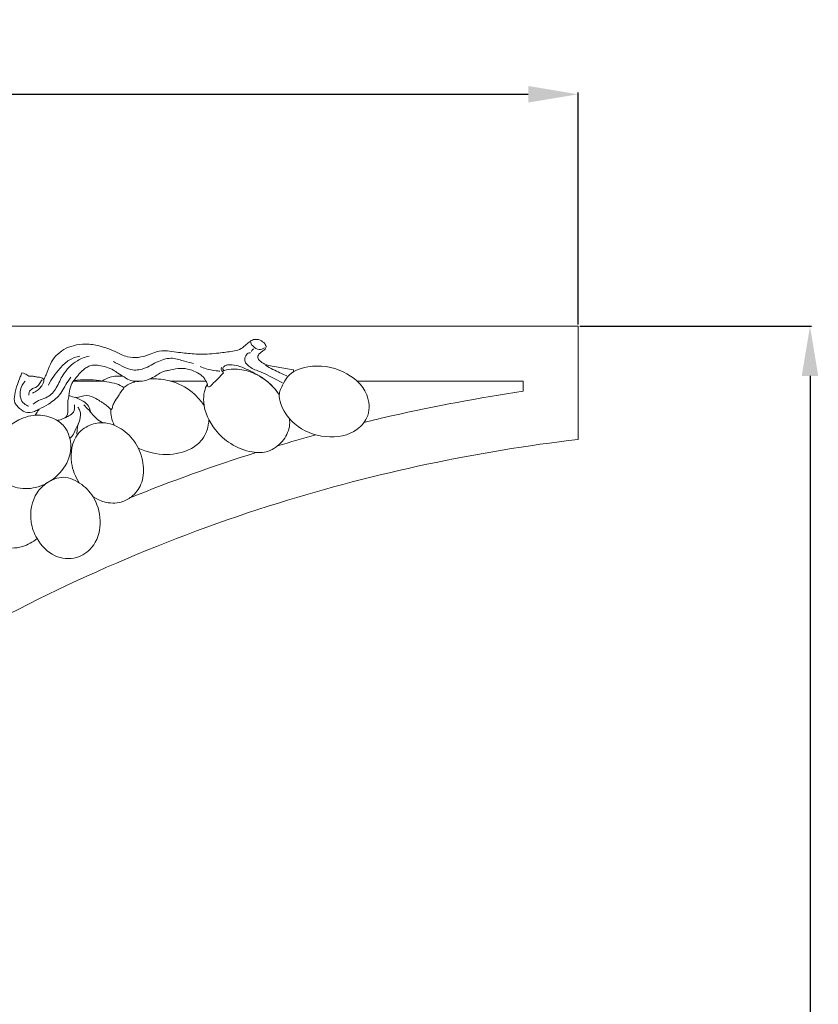
# Model space of a CAD drawing. Units: millimetres. Extents: x 2396 to 5396, y 1739 to 4739.
# Drawn here: x 4053 to 4294, y 2803 to 3100 of the extents above; entities that cross this region are included whole.
import ezdxf

# ---------------------------------------------------------------- set-up
doc = ezdxf.new("R2010")
doc.units = ezdxf.units.MM
doc.header["$MEASUREMENT"] = 0
doc.layers.get('0').update_dxf_attribs({"lineweight": 5})
doc.styles.add('Arial', font='arial.ttf')
doc.dimstyles.new('Default', dxfattribs={"dimtxt": 10, "dimasz": 7, "dimexe": 0.5, "dimexo": 0.5, "dimgap": 0.25, "dimtad": 1, "dimtoh": 1, "dimdec": 0, "dimzin": 1, "dimdsep": 46, "dimtxsty": 'Arial', "dimcen": 0.5, "dimazin": 0, "dimtfac": 1, "dimtdec": 4, "dimtix": 1, "dimtmove": 1, "dimatfit": 3, "dimfxl": 1, "dimtolj": 1, "dimtzin": 1, "dimarcsym": 0})

# ---------------------------------------------------------------- blocks, each defined once
blk = doc.blocks.new('*D12')
at = {"color": 0, "lineweight": -2, "transparency": 16777216}
for p, q in [((3753.11, 3008.26), (3753.11, 3078.26)), ((4221.11, 3008.26), (4221.11, 3078.26)), ((3768.11, 3077.76), (4206.11, 3077.76))]:
    blk.add_line(p, q, dxfattribs=at)
at = {"color": 0, "lineweight": 50, "transparency": 16777216}
for points in [[(3768.11, 3080.26), (3768.11, 3075.26), (3753.11, 3077.76)], [(4206.11, 3080.26), (4206.11, 3075.26), (4221.11, 3077.76)]]:
    blk.add_solid(points, dxfattribs=at)
at = {"layer": 'Defpoints', "color": 0, "lineweight": 50, "transparency": 16777216}
for p in [(4221.11, 3077.76), (3753.11, 3007.76), (4221.11, 3007.76)]:
    blk.add_point(p, dxfattribs=at)
at = {"color": 0, "transparency": 16777216, "insert": (3987.11, 3090.42), "char_height": 15, "attachment_point": 5, "style": 'Arial'}
blk.add_mtext('\\A1;468', dxfattribs=at)
blk = doc.blocks.new('*D13')
at = {"color": 0, "lineweight": -2, "transparency": 16777216}
for p, q in [((4221.61, 3007.76), (4291.61, 3007.76)), ((4291.11, 2992.76), (4291.11, 2554.76)), ((4221.61, 2539.76), (4291.61, 2539.76))]:
    blk.add_line(p, q, dxfattribs=at)
at = {"color": 0, "lineweight": 50, "transparency": 16777216}
for points in [[(4288.61, 2992.76), (4293.61, 2992.76), (4291.11, 3007.76)], [(4288.61, 2554.76), (4293.61, 2554.76), (4291.11, 2539.76)]]:
    blk.add_solid(points, dxfattribs=at)
at = {"layer": 'Defpoints', "color": 0, "lineweight": 50, "transparency": 16777216}
for p in [(4221.11, 3007.76), (4221.11, 2539.76), (4291.11, 2539.76)]:
    blk.add_point(p, dxfattribs=at)
at = {"color": 0, "transparency": 16777216, "insert": (4278.46, 2773.76), "char_height": 15, "attachment_point": 5, "rotation": 90, "style": 'Arial'}
blk.add_mtext('\\A1;468', dxfattribs=at)
blk = doc.blocks.new('N-261_468_468')
for p, q in [((891.39, 1297.93), (423.39, 1297.93)), ((891.39, 1263.79), (891.39, 1297.93)), ((805.48, 1284.78), (805.5, 1284.15)), ((739.12, 1281.37), (748.13, 1281.37)), ((757.26, 1281.37), (759.89, 1281.37)), ((768.44, 1281.37), (779.11, 1281.37)), ((797.46, 1281.37), (797.46, 1281.37)), ((824.7, 1281.37), (874.83, 1281.37)), ((874.83, 1281.37), (874.83, 1278.29))]:
    blk.add_line(p, q)
for points, knots in [([(730.19, 1281.8), (730.42, 1282.3), (731.14, 1283.84), (731.98, 1286.41), (733.71, 1289.13), (736.19, 1291.05), (739.31, 1292.23), (742.97, 1292.79), (746.75, 1292.1), (750.32, 1291), (753.02, 1289.58), (755.77, 1288.52), (758.75, 1288.36), (761.67, 1289.17), (764.44, 1290.42), (767.31, 1290.66), (770.1, 1290.1), (773.36, 1289.76), (777.64, 1289.3), (782.51, 1289.78), (786.48, 1290.26), (789.31, 1290.76), (790.86, 1291.98), (792.09, 1293.18), (793.56, 1294.12), (795.48, 1293.93), (796.61, 1292.97), (797.25, 1292.17), (797.31, 1291.28), (796.48, 1290.65), (795.64, 1290.06), (794.95, 1289.36), (794.63, 1288.52), (795.2, 1287.55), (797.1, 1286.08), (800.92, 1285.63), (803.93, 1284.97), (805.48, 1284.78)], [0, 0, 0, 0, 1.328401, 4.069599, 6.477066, 8.973482, 11.437663, 14.442452, 17.751841, 20.56458, 23.392946, 25.064611, 27.63047, 30.393293, 32.273442, 34.917708, 37.12143, 39.099694, 42.809271, 47.428444, 50.796331, 52.495148, 54.192997, 55.418947, 56.651302, 58.269928, 59.62357, 60.121032, 60.713253, 61.515945, 62.413383, 63.242744, 63.86329, 64.367962, 65.801353, 69.521365, 73.283444, 73.283444, 73.283444, 73.283444]), ([(796.76, 1291.43), (796.29, 1291.1), (794.96, 1290.54), (793.54, 1291.68), (792.63, 1292.56), (792.62, 1293.08), (792.62, 1293.15)], [0, 0, 0, 0, 1.391152, 3.005249, 4.034707, 4.212237, 4.212237, 4.212237, 4.212237]), ([(802.19, 1280.83), (800.14, 1281.94), (797, 1283.71), (792.92, 1285.08), (790.56, 1287.04), (790.97, 1289.02), (791.8, 1289.9), (792.39, 1289.94), (792.5, 1289.93)], [0, 0, 0, 0, 5.590685, 8.483039, 10.707717, 11.873144, 12.985122, 13.266442, 13.266442, 13.266442, 13.266442]), ([(792.82, 1290.33), (792.91, 1290.52), (793.13, 1290.84), (793.43, 1291.07), (793.58, 1291.15)], [0, 0, 0, 0, 0.4953535, 0.9069855, 0.9069855, 0.9069855, 0.9069855]), ([(726.98, 1274.46), (727.65, 1274.95), (729, 1275.85), (731.86, 1276.54), (734.26, 1279.45), (735.94, 1283.89), (739.52, 1287.42), (742.61, 1288.64), (743.85, 1288.95)], [0, 0, 0, 0, 1.995193, 3.842904, 6.912306, 10.497201, 15.310939, 18.380948, 18.380948, 18.380948, 18.380948]), ([(731.59, 1280.15), (732.49, 1282.01), (734.43, 1284.71), (737.61, 1287.91), (739.93, 1288.71), (741.06, 1288.92)], [0, 0, 0, 0, 4.975206, 7.921496, 10.679565, 10.679565, 10.679565, 10.679565]), ([(751.19, 1287.29), (752.04, 1286.79), (753.78, 1285.95), (756.7, 1284.44), (760.82, 1284.97), (764.42, 1287.45), (768.86, 1288.73), (772.34, 1287.34), (774.45, 1286.93), (775.35, 1286.73)], [0, 0, 0, 0, 2.376245, 4.670409, 7.74232, 11.705139, 15.244648, 18.214784, 20.433926, 20.433926, 20.433926, 20.433926]), ([(728.75, 1272.94), (728.32, 1272.64), (727.05, 1271.97), (724.44, 1271.56), (722.67, 1273.33), (721.09, 1275.01), (721.4, 1277.6), (722.1, 1280.13), (722.92, 1282.31), (723.43, 1283.45), (723.6, 1283.83)], [0, 0, 0, 0, 1.267066, 3.470276, 5.711706, 6.905634, 8.854863, 11.40945, 13.400914, 14.409495, 14.409495, 14.409495, 14.409495]), ([(723.6, 1283.83), (723.91, 1283.79), (724.65, 1283.61), (725.31, 1283.2), (725.66, 1282.9)], [0, 0, 0, 0, 0.735442, 1.827718, 1.827718, 1.827718, 1.827718]), ([(784.39, 1283.91), (783.89, 1283.33), (782.78, 1282.01), (781.23, 1280.86), (780.32, 1279.57), (779.63, 1279.72), (779.51, 1280.74), (779, 1281.57), (778.33, 1282.66), (777.24, 1283.55), (775.36, 1284.5), (773.04, 1285.24), (770.39, 1285.19), (768.36, 1284.72), (766.64, 1284.4), (765.35, 1283.87), (764.06, 1283.07), (762.24, 1281.93), (760.1, 1281.27), (758, 1281.28), (756.12, 1281.49), (754.48, 1282.64), (752.71, 1283.64), (751.05, 1284.84), (749.08, 1285.64), (747.05, 1286.1), (745.22, 1286.32), (743.76, 1285.94), (742.36, 1285), (741.17, 1283.95), (740.17, 1282.68), (739.6, 1281.99), (739.29, 1281.6)], [0, 0, 0, 0, 1.859783, 4.053996, 4.884867, 5.157621, 5.506636, 7.086657, 7.57428, 8.550551, 10.415151, 12.621798, 14.338568, 16.702607, 17.625063, 18.54433, 20.029774, 21.259577, 23.706671, 25.258107, 26.31514, 28.168996, 29.938017, 31.233635, 33.069616, 35.002889, 36.243477, 37.454192, 38.540949, 40.27389, 41.238317, 42.424919, 42.424919, 42.424919, 42.424919]), ([(777.39, 1285.8), (777.95, 1285.53), (779.49, 1284.91), (781.52, 1284.55), (782.94, 1284.42), (783.33, 1284.4)], [0, 0, 0, 0, 1.494075, 3.972008, 4.921407, 4.921407, 4.921407, 4.921407]), ([(783.88, 1285.47), (783.79, 1285.39), (783.56, 1285.09), (783.78, 1284.52), (784.16, 1284.22), (784.33, 1284), (784.39, 1283.91)], [0, 0, 0, 0, 0.287806, 0.82964, 1.214816, 1.4797, 1.4797, 1.4797, 1.4797]), ([(783.97, 1284.39), (784.85, 1284.67), (787.47, 1285.24), (791.8, 1284.67), (796.2, 1282.52), (799.32, 1279.88), (800.75, 1277.89), (801.23, 1277.11)], [0, 0, 0, 0, 2.233313, 6.373902, 10.213796, 13.877859, 16.07167, 16.07167, 16.07167, 16.07167]), ([(801.23, 1277.11), (800.58, 1278.16), (798.87, 1280.43), (795.57, 1282.8), (792.11, 1284.65), (789.21, 1285.99), (786.9, 1286.36), (785.41, 1286.31), (784.68, 1285.92), (784.22, 1285.47), (784.15, 1284.86), (784.51, 1284.62), (784.69, 1284.55)], [0, 0, 0, 0, 2.955634, 6.771036, 9.627333, 12.414283, 14.379066, 15.212909, 15.938198, 16.312142, 16.730007, 17.201363, 17.201363, 17.201363, 17.201363]), ([(803.52, 1282.94), (802.1, 1283.54), (799.93, 1284.57), (797.83, 1285.72), (797.09, 1286.15)], [0, 0, 0, 0, 3.704048, 5.757591, 5.757591, 5.757591, 5.757591]), ([(802.22, 1280.11), (802.67, 1280.99), (804.12, 1283.99), (811.24, 1286.66), (820.54, 1285.2), (828.13, 1278.92), (828.75, 1271.11), (824, 1265.2), (814.99, 1263.71), (806.3, 1267.08), (802.26, 1272.56), (801.08, 1276.24), (801.36, 1278.49), (801.92, 1279.54), (802.22, 1280.11)], [0, 0, 0, 0, 2.335505, 7.83501, 16.480415, 24.374453, 29.384728, 33.581781, 41.415657, 49.492811, 54.787623, 57.2648, 58.559339, 60.108269, 60.108269, 60.108269, 60.108269]), ([(724.51, 1281.34), (723.86, 1280.62), (722.93, 1278.95), (722.95, 1276.38), (724.03, 1274.51), (725.16, 1273.93), (725.7, 1273.78)], [0, 0, 0, 0, 2.332836, 4.363348, 5.918267, 7.272685, 7.272685, 7.272685, 7.272685]), ([(725.66, 1282.9), (726.08, 1282.92), (726.87, 1282.91), (728.04, 1282.6), (729, 1282.54), (729.79, 1282.28), (730.07, 1281.98), (730.19, 1281.8)], [0, 0, 0, 0, 1.027309, 1.869937, 2.899794, 3.327018, 3.837851, 3.837851, 3.837851, 3.837851]), ([(729.65, 1281.77), (729.44, 1281.42), (728.91, 1280.71), (728.18, 1279.44), (726.66, 1279.22), (725.67, 1278.24), (725.66, 1277.41), (725.7, 1277.14)], [0, 0, 0, 0, 0.986481, 2.176309, 3.254826, 4.478385, 5.145694, 5.145694, 5.145694, 5.145694]), ([(726.75, 1277.77), (727.14, 1277.92), (727.97, 1278.35), (729.18, 1279.28), (729.81, 1280.42), (730.27, 1281.27), (730.22, 1281.66), (730.19, 1281.8)], [0, 0, 0, 0, 1.007548, 2.243249, 3.584639, 4.142138, 4.49148, 4.49148, 4.49148, 4.49148]), ([(728.75, 1272.94), (729.76, 1273.36), (731.99, 1274.55), (735.32, 1277.17), (736.83, 1280.46), (738.07, 1282.17), (738.37, 1282.58)], [0, 0, 0, 0, 2.613611, 6.078569, 9.922341, 11.153128, 11.153128, 11.153128, 11.153128]), ([(739.29, 1281.6), (738.84, 1280.99), (737.97, 1279.55), (737.92, 1277.35), (737.41, 1275.57), (737.48, 1274.01), (737.49, 1272.38), (737.19, 1270.37), (735.48, 1269.84), (734.62, 1269.57), (734.2, 1269.49)], [0, 0, 0, 0, 1.836385, 3.90484, 5.179503, 6.260659, 7.590141, 9.25657, 10.492296, 11.50091, 11.50091, 11.50091, 11.50091]), ([(754.35, 1279.49), (753.64, 1279.9), (751.99, 1280.69), (749.4, 1281.12), (746.49, 1281.71), (743.15, 1281.85), (740.63, 1281.74), (739.29, 1281.6)], [0, 0, 0, 0, 1.961212, 4.350905, 6.271321, 9.108261, 12.339263, 12.339263, 12.339263, 12.339263]), ([(747.88, 1281.42), (748.58, 1281.9), (750.56, 1282.9), (752.85, 1283), (754.17, 1282.79)], [0, 0, 0, 0, 2.036935, 5.255437, 5.255437, 5.255437, 5.255437]), ([(758.12, 1281.31), (757.64, 1281.18), (756.3, 1280.74), (755.07, 1280.04), (754.35, 1279.49)], [0, 0, 0, 0, 1.198867, 3.370067, 3.370067, 3.370067, 3.370067]), ([(778.55, 1274.03), (777.88, 1275.02), (775.56, 1277.85), (770.85, 1280.96), (765.78, 1282.03), (763.13, 1282.1), (762.29, 1282.07)], [0, 0, 0, 0, 2.855313, 8.762933, 13.116004, 15.138056, 15.138056, 15.138056, 15.138056]), ([(750.41, 1272.8), (750.48, 1272.81), (750.66, 1272.87), (750.9, 1273.17), (750.95, 1273.93), (751.55, 1275.26), (752.39, 1276.51), (753.15, 1277.58), (753.51, 1278.25), (753.93, 1278.78), (754.33, 1279.14), (754.35, 1279.41), (754.35, 1279.49)], [0, 0, 0, 0, 0.185806, 0.427236, 0.873199, 1.964088, 3.888649, 4.495389, 5.115796, 5.697386, 6.140864, 6.333561, 6.333561, 6.333561, 6.333561]), ([(804.29, 1270.07), (804.4, 1269.26), (804.42, 1266.75), (802.35, 1262.9), (798.17, 1259.73), (792.28, 1259.73), (786.59, 1262.05), (781.01, 1267.06), (778.16, 1273.05), (778.46, 1278.01), (779.14, 1279.78), (779.49, 1280.48)], [0, 0, 0, 0, 1.960572, 5.911033, 10.04824, 13.897047, 19.479984, 24.481322, 31.741291, 34.359077, 36.237112, 36.237112, 36.237112, 36.237112]), ([(874.83, 1278.29), (861.5, 1276.33), (845.45, 1273.34), (829.58, 1269.61), (826.82, 1268.93)], [2376.764798, 2376.764798, 2376.764798, 2376.764798, 2409.334999, 2416.195217, 2416.195217, 2416.195217, 2416.195217]), ([(750.41, 1272.8), (750.11, 1273.13), (749.48, 1273.74), (748.53, 1274.53), (747.27, 1275.2), (745.7, 1276.37), (742.99, 1277.44), (740.25, 1276.11), (738.44, 1276.74), (737.78, 1277.04)], [0, 0, 0, 0, 1.067464, 2.1102, 2.947534, 4.484713, 6.862844, 9.459478, 11.215189, 11.215189, 11.215189, 11.215189]), ([(744.3, 1272.02), (744.18, 1272.64), (743.71, 1273.93), (742.27, 1275.38), (740.72, 1275.93), (739.92, 1276.35), (739.65, 1276.49)], [0, 0, 0, 0, 1.505431, 3.238234, 4.681915, 5.423481, 5.423481, 5.423481, 5.423481]), ([(727.61, 1271.07), (727.73, 1271.3), (728.08, 1271.94), (728.48, 1272.56), (728.75, 1272.94)], [0, 0, 0, 0, 0.611569, 1.753271, 1.753271, 1.753271, 1.753271]), ([(736.5, 1270.25), (736.93, 1270.44), (737.82, 1270.96), (739.5, 1271.9), (739.55, 1273.47), (739.4, 1274.21)], [0, 0, 0, 0, 1.126016, 2.518133, 4.319031, 4.319031, 4.319031, 4.319031]), ([(738.04, 1264.1), (738.44, 1264.47), (739.26, 1265.41), (740.03, 1267.42), (741.21, 1269.62), (741.38, 1272.03), (740.69, 1273.22), (740.43, 1273.56)], [0, 0, 0, 0, 1.305453, 2.949526, 5.11794, 7.328301, 8.342614, 8.342614, 8.342614, 8.342614]), ([(748.05, 1268.81), (747.34, 1269.16), (745.65, 1270.18), (744.1, 1272.4), (742.75, 1273.69), (742.23, 1274.2)], [0, 0, 0, 0, 1.895892, 4.663236, 6.396076, 6.396076, 6.396076, 6.396076]), ([(751.42, 1268.04), (751.05, 1268.83), (750.53, 1270.39), (750.4, 1272.03), (750.41, 1272.8)], [0, 0, 0, 0, 2.07828, 3.923955, 3.923955, 3.923955, 3.923955]), ([(733.5, 1269.9), (731.98, 1270.68), (728.23, 1271.56), (721.4, 1269.81), (715.79, 1264.21), (714.39, 1256.9), (717.07, 1251.38), (722.34, 1248.58), (728.88, 1249.06), (734.78, 1252.73), (739.05, 1259.17), (738.05, 1266.57), (734.73, 1269.26), (733.5, 1269.9)], [0, 0, 0, 0, 4.05183, 8.945408, 16.355406, 21.798005, 25.724722, 30.297298, 35.240313, 40.817051, 46.448992, 53.053439, 56.353579, 56.353579, 56.353579, 56.353579]), ([(744.98, 1246.55), (746, 1245.84), (748.73, 1244.52), (753.09, 1244.36), (757.14, 1246.5), (760.05, 1250.37), (760.56, 1256.17), (758.7, 1262.14), (754.48, 1266.74), (749.42, 1269.12), (744.28, 1268.58), (738.95, 1264.97), (737.75, 1257.33), (739.69, 1252.5), (740.88, 1250.69)], [0, 0, 0, 0, 2.993079, 7.160974, 9.920945, 13.727194, 18.270782, 23.37329, 28.336392, 32.897479, 36.223883, 40.361965, 47.435428, 52.639536, 52.639536, 52.639536, 52.639536]), ([(779.99, 1269.72), (779.95, 1268.67), (779.56, 1266.54), (777.97, 1263.32), (773.86, 1260.12), (766.87, 1258.62), (761.32, 1259.93), (758.68, 1261.18)], [0, 0, 0, 0, 2.519701, 5.145193, 8.443795, 14.659282, 21.669614, 21.669614, 21.669614, 21.669614]), ([(740.21, 1265.02), (740.19, 1265.4), (740.17, 1266.6), (740.39, 1267.81), (740.63, 1268.6)], [0, 0, 0, 0, 0.911259, 2.896738, 2.896738, 2.896738, 2.896738]), ([(457.53, 829.93), (459.11, 843.46), (467.73, 897.9), (503.6, 1004.87), (587.06, 1122.29), (696.04, 1203.23), (796.26, 1246.56), (860.79, 1260.16), (891.39, 1263.79)], [1843.645662, 1843.645662, 1843.645662, 1843.645662, 1876.583131, 1976.779379, 2113.602844, 2217.381953, 2301.270766, 2375.764798, 2375.764798, 2375.764798, 2375.764798]), ([(731.13, 1250.64), (729.96, 1249.84), (726.77, 1246.73), (725.59, 1239.93), (728.11, 1233.05), (732.83, 1228.02), (739.92, 1227.38), (745.68, 1231.24), (747.9, 1238.36), (746.21, 1245.53), (741.86, 1250.49), (736.34, 1253.17), (732.61, 1251.65), (731.13, 1250.64)], [0, 0, 0, 0, 3.329559, 10.576783, 14.808362, 20.829972, 26.015508, 30.485339, 36.448273, 42.730578, 47.319078, 52.088701, 56.290665, 56.290665, 56.290665, 56.290665]), ([(718.72, 1250.75), (718.06, 1250.32), (715.9, 1248.67), (712.44, 1244.42), (711.32, 1236.73), (716.87, 1230.71), (723.5, 1230.91), (726.86, 1232.78), (728.14, 1233.87)], [0, 0, 0, 0, 1.889309, 6.504575, 12.933463, 18.652942, 23.644071, 27.678176, 27.678176, 27.678176, 27.678176])]:
    blk.add_open_spline(points, degree=3, knots=knots)
for points in [[(812.28, 1265.16), (808.42, 1264.09), (804.57, 1262.98), (800.73, 1261.83)], [(794.29, 1259.84), (781.4, 1255.78), (768.68, 1251.2), (756.15, 1246.12)], [(728.18, 1233.8), (728.08, 1233.76), (727.99, 1233.72), (727.9, 1233.67)]]:
    blk.add_open_spline(points, degree=3)

msp = doc.modelspace()

# ---------------------------------------------------------------- block references
msp.add_blockref('N-261_468_468', (3329.73, 1709.83))

# ---------------------------------------------------------------- dimensions: what is measured, and where the dimension line sits
dim = msp.add_linear_dim(base=(4221.11, 3077.76), p1=(3753.11, 3007.76), p2=(4221.11, 3007.76), dimstyle='Default', override={"dimtxt": 15, "dimasz": 15, "dimgap": 5, "dimtmove": 2})
dim.commit()
dim.dimension.update_dxf_attribs({"geometry": '*D12', "text_midpoint": (3987.11, 3090.42)})
dim = msp.add_linear_dim(base=(4291.11, 2539.76), p1=(4221.11, 3007.76), p2=(4221.11, 2539.76), angle=90, dimstyle='Default', override={"dimtxt": 15, "dimasz": 15, "dimgap": 5, "dimtmove": 2})
dim.commit()
dim.dimension.update_dxf_attribs({"geometry": '*D13', "text_midpoint": (4278.46, 2773.76)})

doc.saveas('drawing.dxf')
